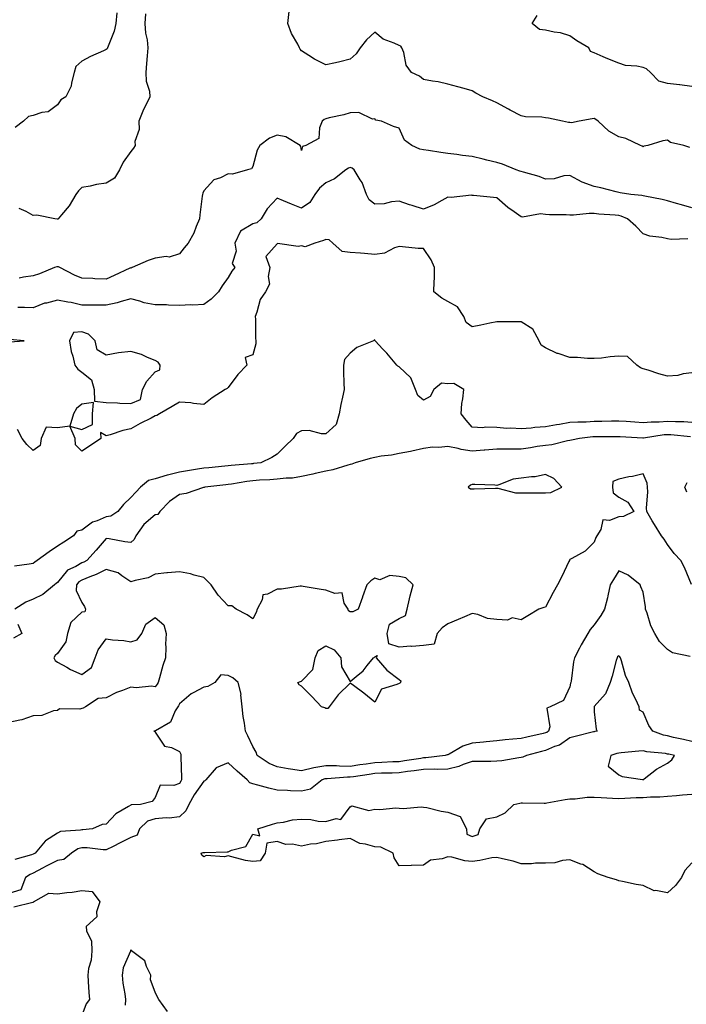
# Model space of a CAD drawing. Units: inches. Extents: x 923603 to 926243, y 7369178 to 7371818.
# Drawn here: x 924933 to 925206, y 7370780 to 7371183 of the extents above; entities that cross this region are included whole.
import ezdxf

# ---------------------------------------------------------------- set-up
doc = ezdxf.new("R2010")
doc.units = ezdxf.units.IN
doc.header["$MEASUREMENT"] = 0
doc.layers.add('Contour_92367369', color=7, linetype='Continuous', true_color=0xf5c400)

msp = doc.modelspace()

# ---------------------------------------------------------------- linework, layer by layer
at = {"layer": 'Contour_92367369'}
for points in [[(924972.42, 7371186.29, 3360), (924971.94, 7371181.92, 3360), (924971.23, 7371178.74, 3360), (924968.74, 7371172.61, 3360), (924968.53, 7371171.92, 3360), (924968.39, 7371171.58, 3360), (924968.05, 7371171.28, 3360), (924966.85, 7371170.72, 3360), (924961.58, 7371168.39, 3360), (924958.05, 7371166.54, 3360), (924955.6, 7371164.37, 3360), (924954.84, 7371161.92, 3360), (924953.71, 7371157.58, 3360), (924953.7, 7371156.27, 3360), (924951.39, 7371151.92, 3360), (924949.38, 7371150.59, 3360), (924948.05, 7371148.61, 3360), (924944.22, 7371145.75, 3360), (924941.56, 7371145.42, 3360), (924938.05, 7371144.18, 3360), (924936.13, 7371143.84, 3360), (924934.06, 7371141.92, 3360), (924930.69, 7371139.28, 3360)], [(924984.09, 7371185.87, 3361), (924983.83, 7371181.92, 3361), (924984.13, 7371178, 3361), (924984.77, 7371175.2, 3361), (924985.12, 7371171.92, 3361), (924984.84, 7371168.71, 3361), (924984.48, 7371165.5, 3361), (924984.19, 7371161.92, 3361), (924984.37, 7371158.24, 3361), (924985.74, 7371154.23, 3361), (924985.94, 7371151.92, 3361), (924983.83, 7371147.7, 3361), (924983.27, 7371146.7, 3361), (924981.37, 7371141.92, 3361), (924981.48, 7371138.49, 3361), (924979.7, 7371133.57, 3361), (924979.83, 7371131.92, 3361), (924979.15, 7371130.82, 3361), (924978.05, 7371129.44, 3361), (924974.92, 7371125.05, 3361), (924973.39, 7371121.92, 3361), (924971.47, 7371118.5, 3361), (924968.05, 7371116.53, 3361), (924963.99, 7371115.98, 3361), (924961.45, 7371115.32, 3361), (924958.05, 7371114.75, 3361), (924956.61, 7371113.36, 3361), (924955.51, 7371111.92, 3361), (924952.77, 7371107.2, 3361), (924949.7, 7371103.56, 3361), (924948.36, 7371101.92, 3361), (924948.18, 7371101.79, 3361), (924948.05, 7371101.7, 3361), (924947.88, 7371101.76, 3361), (924946.95, 7371101.92, 3361), (924939.52, 7371103.4, 3361), (924938.05, 7371103.3, 3361), (924935.13, 7371104.84, 3361), (924932.29, 7371106.16, 3361)], [(925207.27, 7371131.14, 3361), (925204.69, 7371131.92, 3361), (925199.25, 7371133.12, 3361), (925198.05, 7371134.06, 3361), (925196.17, 7371133.8, 3361), (925189.97, 7371131.92, 3361), (925188.35, 7371131.62, 3361), (925188.05, 7371131.45, 3361), (925187.73, 7371131.6, 3361), (925186.96, 7371131.92, 3361), (925180.97, 7371134.84, 3361), (925178.05, 7371135.5, 3361), (925173.99, 7371137.86, 3361), (925169.62, 7371141.92, 3361), (925168.73, 7371142.6, 3361), (925168.05, 7371142.94, 3361), (925167.12, 7371142.85, 3361), (925161.83, 7371141.92, 3361), (925158.69, 7371141.28, 3361), (925158.05, 7371141.33, 3361), (925157.49, 7371141.36, 3361), (925155.02, 7371141.92, 3361), (925149.26, 7371143.13, 3361), (925148.05, 7371143.22, 3361), (925146.49, 7371143.48, 3361), (925139.86, 7371143.73, 3361), (925138.05, 7371144.12, 3361), (925133.51, 7371146.46, 3361), (925132.89, 7371146.77, 3361), (925128.05, 7371149.49, 3361), (925126.4, 7371150.27, 3361), (925122.33, 7371151.92, 3361), (925119.53, 7371153.4, 3361), (925118.05, 7371154.39, 3361), (925114.69, 7371155.28, 3361), (925112.18, 7371156.04, 3361), (925108.05, 7371157.03, 3361), (925104.11, 7371157.98, 3361), (925101.73, 7371158.24, 3361), (925098.05, 7371158.96, 3361), (925096.42, 7371160.29, 3361), (925093.14, 7371161.92, 3361), (925090.99, 7371164.86, 3361), (925089.98, 7371169.99, 3361), (925089.24, 7371171.92, 3361), (925088.72, 7371172.59, 3361), (925088.05, 7371172.93, 3361), (925086.08, 7371173.89, 3361), (925081.58, 7371175.45, 3361), (925078.05, 7371178.45, 3361), (925074.69, 7371175.28, 3361), (925072.04, 7371171.92, 3361), (925070.46, 7371169.51, 3361), (925068.05, 7371167.3, 3361), (925063.78, 7371166.19, 3361), (925062.01, 7371165.88, 3361), (925058.05, 7371164.98, 3361), (925053.44, 7371167.31, 3361), (925051.09, 7371168.88, 3361), (925048.05, 7371170.78, 3361), (925047.54, 7371171.41, 3361), (925047.29, 7371171.92, 3361), (925046.51, 7371173.46, 3361), (925043.95, 7371177.83, 3361), (925042.45, 7371181.92, 3361), (925043.02, 7371186.89, 3361)], [(925208.05, 7371156.18, 3360), (925203.18, 7371156.79, 3360), (925202.97, 7371156.84, 3360), (925198.05, 7371157.32, 3360), (925194.48, 7371158.35, 3360), (925191.12, 7371161.92, 3360), (925189.42, 7371163.29, 3360), (925188.05, 7371163.87, 3360), (925185.51, 7371164.46, 3360), (925180.79, 7371164.66, 3360), (925178.05, 7371165.71, 3360), (925173.56, 7371167.43, 3360), (925171.67, 7371168.3, 3360), (925168.05, 7371169.85, 3360), (925166.56, 7371170.42, 3360), (925165.76, 7371171.92, 3360), (925160.95, 7371174.81, 3360), (925158.05, 7371176.88, 3360), (925154.26, 7371178.13, 3360), (925151.62, 7371178.35, 3360), (925148.05, 7371179.16, 3360), (925145.6, 7371179.47, 3360), (925142.66, 7371181.92, 3360), (925144.71, 7371185.27, 3360)], [(925208.05, 7371106.36, 3362), (925203.81, 7371107.68, 3362), (925201.8, 7371108.17, 3362), (925198.05, 7371109.22, 3362), (925195.88, 7371109.75, 3362), (925188.8, 7371111.17, 3362), (925188.05, 7371111.34, 3362), (925187.6, 7371111.47, 3362), (925182.98, 7371111.92, 3362), (925178.71, 7371112.58, 3362), (925178.05, 7371112.73, 3362), (925176.98, 7371112.99, 3362), (925170.68, 7371114.55, 3362), (925168.05, 7371115.2, 3362), (925163.07, 7371116.9, 3362), (925163.04, 7371116.91, 3362), (925158.05, 7371119.68, 3362), (925155.64, 7371119.51, 3362), (925151.67, 7371118.3, 3362), (925148.05, 7371118.14, 3362), (925145.42, 7371119.29, 3362), (925138.98, 7371120.99, 3362), (925138.05, 7371121.31, 3362), (925137.59, 7371121.46, 3362), (925135.99, 7371121.92, 3362), (925130.4, 7371124.27, 3362), (925128.05, 7371124.95, 3362), (925124.02, 7371125.96, 3362), (925122.47, 7371126.34, 3362), (925118.05, 7371127.44, 3362), (925113.98, 7371127.86, 3362), (925111.72, 7371128.25, 3362), (925108.05, 7371128.69, 3362), (925105.15, 7371129.02, 3362), (925100.07, 7371129.9, 3362), (925098.05, 7371130.16, 3362), (925096.59, 7371130.47, 3362), (925093.32, 7371131.92, 3362), (925090.21, 7371134.08, 3362), (925088.05, 7371139.01, 3362), (925085.79, 7371139.66, 3362), (925080.78, 7371141.92, 3362), (925078.47, 7371142.34, 3362), (925078.05, 7371142.88, 3362), (925077.18, 7371142.79, 3362), (925071.59, 7371145.46, 3362), (925068.05, 7371145.36, 3362), (925065.46, 7371144.51, 3362), (925059.4, 7371143.27, 3362), (925058.05, 7371142.9, 3362), (925057.35, 7371142.62, 3362), (925056.47, 7371141.92, 3362), (925055.36, 7371139.23, 3362), (925055.21, 7371134.75, 3362), (925049.88, 7371131.92, 3362), (925048.44, 7371131.53, 3362), (925048.05, 7371129.85, 3362), (925047.71, 7371131.58, 3362), (925047.5, 7371131.92, 3362), (925041.59, 7371135.46, 3362), (925038.05, 7371136.15, 3362), (925034.99, 7371134.98, 3362), (925030.94, 7371131.92, 3362), (925029.91, 7371130.06, 3362), (925028.05, 7371123.37, 3362), (925027.55, 7371122.42, 3362), (925025.93, 7371121.92, 3362), (925019.76, 7371120.21, 3362), (925018.05, 7371120.33, 3362), (925014.82, 7371118.69, 3362), (925012.14, 7371117.83, 3362), (925008.05, 7371113.31, 3362), (925007.6, 7371112.37, 3362), (925007.42, 7371111.92, 3362), (925007.32, 7371111.19, 3362), (925006.43, 7371103.54, 3362), (925006.19, 7371101.92, 3362), (925004.82, 7371098.69, 3362), (925003.91, 7371096.06, 3362), (925001.62, 7371091.92, 3362), (924999.91, 7371090.06, 3362), (924998.05, 7371087.49, 3362), (924993.76, 7371086.21, 3362), (924992.56, 7371086.43, 3362), (924988.05, 7371085.82, 3362), (924985.17, 7371084.8, 3362), (924978.71, 7371081.92, 3362), (924978.25, 7371081.73, 3362), (924978.05, 7371081.74, 3362), (924977.73, 7371081.6, 3362), (924971.27, 7371078.7, 3362), (924968.05, 7371077.18, 3362), (924963.39, 7371077.26, 3362), (924962.57, 7371077.4, 3362), (924958.05, 7371077.51, 3362), (924954.96, 7371078.83, 3362), (924949.03, 7371081.92, 3362), (924948.39, 7371082.26, 3362), (924948.05, 7371082.27, 3362), (924947.71, 7371082.26, 3362), (924946.82, 7371081.92, 3362), (924940.62, 7371079.35, 3362), (924938.05, 7371078.51, 3362), (924934.13, 7371078, 3362), (924932.36, 7371077.61, 3362)], [(925206.34, 7371093.64, 3363), (925199.56, 7371093.43, 3363), (925198.05, 7371093.74, 3363), (925195.69, 7371094.28, 3363), (925190.86, 7371094.73, 3363), (925188.05, 7371095.67, 3363), (925185.02, 7371098.89, 3363), (925181.7, 7371101.92, 3363), (925179.09, 7371102.97, 3363), (925178.05, 7371103.19, 3363), (925176.63, 7371103.33, 3363), (925169.97, 7371103.84, 3363), (925168.05, 7371104.04, 3363), (925165.94, 7371104.03, 3363), (925159.53, 7371103.4, 3363), (925158.05, 7371103.39, 3363), (925156.49, 7371103.48, 3363), (925149.67, 7371103.54, 3363), (925148.05, 7371103.64, 3363), (925146.03, 7371103.94, 3363), (925138.67, 7371102.55, 3363), (925138.05, 7371102.76, 3363), (925135.26, 7371104.71, 3363), (925132.61, 7371106.48, 3363), (925128.05, 7371110.48, 3363), (925126.77, 7371110.64, 3363), (925118.53, 7371111.44, 3363), (925118.05, 7371111.5, 3363), (925117.69, 7371111.56, 3363), (925109.36, 7371110.61, 3363), (925108.05, 7371110.74, 3363), (925105.57, 7371109.44, 3363), (925102.37, 7371107.6, 3363), (925098.05, 7371105.78, 3363), (925093.41, 7371107.28, 3363), (925092.33, 7371107.64, 3363), (925088.05, 7371109.06, 3363), (925084.95, 7371108.83, 3363), (925081.92, 7371108.05, 3363), (925078.05, 7371107.86, 3363), (925075.74, 7371109.61, 3363), (925074.71, 7371111.92, 3363), (925072.87, 7371116.74, 3363), (925072.06, 7371117.91, 3363), (925069.63, 7371121.92, 3363), (925068.8, 7371122.67, 3363), (925068.05, 7371122.9, 3363), (925067.29, 7371122.68, 3363), (925066.24, 7371121.92, 3363), (925061.64, 7371118.33, 3363), (925058.05, 7371116.57, 3363), (925055.47, 7371114.5, 3363), (925053.45, 7371111.92, 3363), (925051.43, 7371108.54, 3363), (925048.05, 7371106.29, 3363), (925043.98, 7371107.85, 3363), (925040.72, 7371109.25, 3363), (925038.05, 7371110.35, 3363), (925034.03, 7371105.94, 3363), (925031.47, 7371101.92, 3363), (925029.75, 7371100.22, 3363), (925028.05, 7371099.86, 3363), (925023.11, 7371096.86, 3363), (925020.73, 7371091.92, 3363), (925021.26, 7371088.7, 3363), (925019.68, 7371083.55, 3363), (925020.66, 7371081.92, 3363), (925019.51, 7371080.46, 3363), (925018.05, 7371077.8, 3363), (925015.58, 7371074.38, 3363), (925014.07, 7371071.92, 3363), (925010.98, 7371068.98, 3363), (925008.05, 7371066.76, 3363), (925003.46, 7371066.52, 3363), (925002.72, 7371066.59, 3363), (924998.05, 7371066.41, 3363), (924993.53, 7371066.44, 3363), (924992.74, 7371066.61, 3363), (924988.05, 7371066.63, 3363), (924983.61, 7371067.48, 3363), (924981.85, 7371068.12, 3363), (924978.05, 7371069.09, 3363), (924974.18, 7371068.05, 3363), (924972.54, 7371067.44, 3363), (924968.05, 7371066.53, 3363), (924963.47, 7371066.5, 3363), (924962.67, 7371066.54, 3363), (924958.05, 7371066.51, 3363), (924953.66, 7371067.53, 3363), (924952.22, 7371067.75, 3363), (924948.05, 7371068.6, 3363), (924943.51, 7371067.38, 3363), (924942.69, 7371067.28, 3363), (924938.05, 7371065.4, 3363), (924934.5, 7371065.48, 3363), (924931.74, 7371065.61, 3363)], [(925208.05, 7371038.81, 3364), (925204.54, 7371038.41, 3364), (925202.34, 7371037.63, 3364), (925198.05, 7371037.35, 3364), (925194.52, 7371038.39, 3364), (925190.16, 7371039.81, 3364), (925188.05, 7371040.46, 3364), (925186.97, 7371040.84, 3364), (925185.55, 7371041.92, 3364), (925181.63, 7371045.51, 3364), (925178.05, 7371045.55, 3364), (925174.59, 7371045.38, 3364), (925170.96, 7371044.83, 3364), (925168.05, 7371044.66, 3364), (925165.27, 7371044.7, 3364), (925161.17, 7371045.04, 3364), (925158.05, 7371045.08, 3364), (925153.31, 7371046.66, 3364), (925152.88, 7371046.75, 3364), (925148.05, 7371049.03, 3364), (925146.22, 7371050.1, 3364), (925145.4, 7371051.92, 3364), (925142.84, 7371056.72, 3364), (925138.05, 7371059.62, 3364), (925135.85, 7371059.72, 3364), (925130.35, 7371059.61, 3364), (925128.05, 7371059.71, 3364), (925125.23, 7371059.1, 3364), (925121.6, 7371058.37, 3364), (925118.05, 7371057.58, 3364), (925115.56, 7371059.43, 3364), (925114.6, 7371061.92, 3364), (925111.95, 7371065.82, 3364), (925108.05, 7371068.02, 3364), (925105.53, 7371069.4, 3364), (925102.32, 7371071.92, 3364), (925102.39, 7371076.26, 3364), (925102.56, 7371077.41, 3364), (925102.62, 7371081.92, 3364), (925101.17, 7371085.04, 3364), (925098.05, 7371089.66, 3364), (925095.88, 7371089.75, 3364), (925089.5, 7371090.47, 3364), (925088.05, 7371090.54, 3364), (925086.13, 7371090, 3364), (925082.1, 7371087.87, 3364), (925078.05, 7371087.31, 3364), (925073.81, 7371087.68, 3364), (925072.21, 7371087.76, 3364), (925068.05, 7371088.1, 3364), (925064.68, 7371088.55, 3364), (925060.94, 7371091.92, 3364), (925059.36, 7371093.23, 3364), (925058.05, 7371093.37, 3364), (925057.01, 7371092.96, 3364), (925053.5, 7371091.92, 3364), (925049.51, 7371090.46, 3364), (925048.05, 7371090.81, 3364), (925046.63, 7371090.5, 3364), (925038.25, 7371091.72, 3364), (925038.05, 7371091.6, 3364), (925033.49, 7371086.48, 3364), (925035.12, 7371081.92, 3364), (925034.41, 7371078.28, 3364), (925034.89, 7371075.08, 3364), (925033.35, 7371071.92, 3364), (925031.17, 7371068.8, 3364), (925029.72, 7371063.6, 3364), (925029.02, 7371061.92, 3364), (925029.16, 7371060.81, 3364), (925029.16, 7371053.03, 3364), (925029.35, 7371051.92, 3364), (925029.34, 7371050.63, 3364), (925028.05, 7371046.17, 3364), (925024.9, 7371045.07, 3364), (925025.65, 7371041.92, 3364), (925021.91, 7371038.06, 3364), (925018.05, 7371032.82, 3364), (925017.57, 7371032.4, 3364), (925016.71, 7371031.92, 3364), (925011.49, 7371028.48, 3364), (925008.05, 7371025.83, 3364), (925003.74, 7371026.23, 3364), (925002.64, 7371026.51, 3364), (924998.05, 7371026.8, 3364), (924994.97, 7371025, 3364), (924989.91, 7371021.92, 3364), (924988.71, 7371021.26, 3364), (924988.05, 7371021.11, 3364), (924986.38, 7371020.25, 3364), (924981.9, 7371018.07, 3364), (924978.05, 7371015.88, 3364), (924974.83, 7371015.14, 3364), (924969.56, 7371013.43, 3364), (924968.05, 7371013.02, 3364), (924965.65, 7371014.32, 3364), (924965.85, 7371011.92, 3364), (924961.21, 7371008.76, 3364), (924958.05, 7371006.61, 3364), (924955.41, 7371009.28, 3364), (924955.26, 7371011.92, 3364), (924953.05, 7371016.92, 3364), (924958.05, 7371015.5, 3364), (924962.32, 7371017.65, 3364), (924962.45, 7371021.92, 3364), (924962.73, 7371026.6, 3364), (924958.05, 7371025.99, 3364), (924955.76, 7371024.21, 3364), (924954.58, 7371021.92, 3364), (924953.05, 7371016.92, 3364), (924948.05, 7371016.26, 3364), (924943.43, 7371016.54, 3364), (924941.41, 7371011.92, 3364), (924940.96, 7371009.01, 3364), (924938.05, 7371007, 3364), (924935.49, 7371009.36, 3364), (924933.58, 7371011.92, 3364), (924931.69, 7371015.56, 3364)], [(924928.48, 7371051.49, 3364), (924934.34, 7371051.92, 3364), (924928.52, 7371052.39, 3364)], [(925208.05, 7371018.45, 3365), (925204.76, 7371018.63, 3365), (925201.34, 7371018.63, 3365), (925198.05, 7371018.8, 3365), (925194.69, 7371018.56, 3365), (925191.42, 7371018.55, 3365), (925188.05, 7371018.28, 3365), (925184.64, 7371018.51, 3365), (925181.16, 7371018.81, 3365), (925178.05, 7371019.03, 3365), (925175.12, 7371018.99, 3365), (925171.12, 7371018.85, 3365), (925168.05, 7371018.81, 3365), (925164.75, 7371018.62, 3365), (925161.36, 7371018.61, 3365), (925158.05, 7371018.39, 3365), (925153.76, 7371017.63, 3365), (925152.55, 7371017.42, 3365), (925148.05, 7371016.61, 3365), (925143.62, 7371016.35, 3365), (925142.24, 7371016.11, 3365), (925138.05, 7371015.82, 3365), (925133.89, 7371016.08, 3365), (925132.15, 7371016.02, 3365), (925128.05, 7371016.34, 3365), (925123.44, 7371016.53, 3365), (925122.32, 7371016.19, 3365), (925118.05, 7371016.57, 3365), (925115.53, 7371019.4, 3365), (925113.47, 7371021.92, 3365), (925113.77, 7371026.2, 3365), (925114.23, 7371028.1, 3365), (925114.59, 7371031.92, 3365), (925110.49, 7371034.36, 3365), (925108.05, 7371034.32, 3365), (925105.48, 7371034.49, 3365), (925102.33, 7371031.92, 3365), (925100.84, 7371029.13, 3365), (925098.05, 7371027.55, 3365), (925095.67, 7371029.53, 3365), (925094.73, 7371031.92, 3365), (925092.88, 7371036.75, 3365), (925088.05, 7371041.3, 3365), (925087.58, 7371041.45, 3365), (925087.19, 7371041.92, 3365), (925083.01, 7371046.88, 3365), (925081.45, 7371048.52, 3365), (925078.22, 7371051.92, 3365), (925078.16, 7371052.03, 3365), (925078.05, 7371052.3, 3365), (925077.82, 7371052.16, 3365), (925077.52, 7371051.92, 3365), (925070.76, 7371049.21, 3365), (925068.05, 7371046.88, 3365), (925065.7, 7371044.27, 3365), (925065.28, 7371041.92, 3365), (925065.31, 7371039.18, 3365), (925065.44, 7371034.53, 3365), (925065.48, 7371031.92, 3365), (925064.88, 7371028.75, 3365), (925064.17, 7371025.8, 3365), (925063.52, 7371021.92, 3365), (925062.32, 7371017.65, 3365), (925058.05, 7371013.84, 3365), (925056.18, 7371013.79, 3365), (925051.24, 7371015.11, 3365), (925048.05, 7371015.06, 3365), (925046.02, 7371013.95, 3365), (925044.6, 7371011.92, 3365), (925041.3, 7371008.67, 3365), (925038.05, 7371005.44, 3365), (925035.88, 7371004.09, 3365), (925031.35, 7371001.92, 3365), (925028.42, 7371001.55, 3365), (925028.05, 7371001.52, 3365), (925027.6, 7371001.47, 3365), (925019.16, 7371000.81, 3365), (925018.05, 7371000.67, 3365), (925016.65, 7371000.52, 3365), (925010.09, 7370999.89, 3365), (925008.05, 7370999.66, 3365), (925005.36, 7370999.24, 3365), (925001.31, 7370998.66, 3365), (924998.05, 7370998.12, 3365), (924993.07, 7370996.9, 3365), (924993.01, 7370996.88, 3365), (924988.05, 7370995.35, 3365), (924985.31, 7370994.67, 3365), (924982.01, 7370991.92, 3365), (924980.08, 7370989.89, 3365), (924978.05, 7370987.66, 3365), (924975.15, 7370984.82, 3365), (924972.72, 7370981.92, 3365), (924969.9, 7370980.07, 3365), (924968.05, 7370979.74, 3365), (924964.26, 7370978.13, 3365), (924962.33, 7370977.64, 3365), (924958.05, 7370974.29, 3365), (924956.02, 7370973.95, 3365), (924954.54, 7370971.92, 3365), (924950.57, 7370969.39, 3365), (924948.05, 7370967.68, 3365), (924944.56, 7370965.41, 3365), (924939.69, 7370961.92, 3365), (924938.73, 7370961.24, 3365), (924938.05, 7370960.69, 3365), (924936.45, 7370960.32, 3365), (924930.36, 7370959.6, 3365)], [(925207.46, 7371012.51, 3366), (925199.47, 7371013.33, 3366), (925198.05, 7371013.4, 3366), (925196.66, 7371013.31, 3366), (925188.19, 7371012.06, 3366), (925188.05, 7371012.05, 3366), (925187.91, 7371012.06, 3366), (925178.64, 7371012.51, 3366), (925178.05, 7371012.55, 3366), (925177.43, 7371012.54, 3366), (925168.74, 7371012.61, 3366), (925168.05, 7371012.6, 3366), (925167.41, 7371012.56, 3366), (925162.05, 7371011.92, 3366), (925158.76, 7371011.21, 3366), (925158.05, 7371011.06, 3366), (925157.07, 7371010.94, 3366), (925150.72, 7371009.26, 3366), (925148.05, 7371009.03, 3366), (925144.65, 7371008.52, 3366), (925141.94, 7371008.03, 3366), (925138.05, 7371007.48, 3366), (925133.61, 7371007.48, 3366), (925132.52, 7371007.45, 3366), (925128.05, 7371007.45, 3366), (925123.21, 7371007.08, 3366), (925122.93, 7371007.04, 3366), (925118.05, 7371006.72, 3366), (925113.43, 7371007.3, 3366), (925112.23, 7371007.74, 3366), (925108.05, 7371008.54, 3366), (925104.3, 7371008.17, 3366), (925101.72, 7371008.25, 3366), (925098.05, 7371007.76, 3366), (925093.28, 7371006.69, 3366), (925092.73, 7371006.6, 3366), (925088.05, 7371005.65, 3366), (925084.92, 7371005.05, 3366), (925080.72, 7371004.59, 3366), (925078.05, 7371004.14, 3366), (925076.23, 7371003.73, 3366), (925070.07, 7371001.92, 3366), (925068.68, 7371001.29, 3366), (925068.05, 7371001.18, 3366), (925067.09, 7371000.96, 3366), (925060.89, 7370999.08, 3366), (925058.05, 7370998.54, 3366), (925053.62, 7370997.49, 3366), (925052.73, 7370997.24, 3366), (925048.05, 7370996.25, 3366), (925044.33, 7370995.64, 3366), (925041.78, 7370995.65, 3366), (925038.05, 7370995.18, 3366), (925035.04, 7370994.93, 3366), (925030.9, 7370994.77, 3366), (925028.05, 7370994.54, 3366), (925025.7, 7370994.27, 3366), (925019.34, 7370993.21, 3366), (925018.05, 7370993.05, 3366), (925017.03, 7370992.94, 3366), (925008.49, 7370991.92, 3366), (925008.15, 7370991.82, 3366), (925008.05, 7370991.8, 3366), (925007.89, 7370991.76, 3366), (925000.71, 7370989.26, 3366), (924998.05, 7370988.85, 3366), (924993.98, 7370985.99, 3366), (924989.95, 7370981.92, 3366), (924989.22, 7370980.75, 3366), (924988.05, 7370980.54, 3366), (924983.41, 7370976.56, 3366), (924980.09, 7370971.92, 3366), (924979.51, 7370970.46, 3366), (924978.05, 7370969.28, 3366), (924975.66, 7370969.53, 3366), (924969.2, 7370970.77, 3366), (924968.05, 7370970.91, 3366), (924963.88, 7370966.09, 3366), (924960.02, 7370961.92, 3366), (924958.77, 7370961.2, 3366), (924958.05, 7370960.91, 3366), (924955.57, 7370959.44, 3366), (924952.09, 7370957.88, 3366), (924948.05, 7370952.91, 3366), (924947.48, 7370952.49, 3366), (924946.78, 7370951.92, 3366), (924942.01, 7370947.97, 3366), (924938.05, 7370946.07, 3366), (924935.12, 7370944.85, 3366), (924930.49, 7370941.92, 3366)], [(925207.96, 7370952.01, 3367), (925205.06, 7370958.93, 3367), (925203.48, 7370961.92, 3367), (925200.85, 7370964.72, 3367), (925198.05, 7370968.41, 3367), (925196.67, 7370970.54, 3367), (925195.67, 7370971.92, 3367), (925192.71, 7370976.58, 3367), (925191.84, 7370978.13, 3367), (925189.64, 7370981.92, 3367), (925189.5, 7370983.37, 3367), (925190, 7370989.97, 3367), (925189.86, 7370991.92, 3367), (925189.75, 7370993.62, 3367), (925188.05, 7370997.38, 3367), (925183.68, 7370996.29, 3367), (925182.21, 7370996.09, 3367), (925178.05, 7370995.22, 3367), (925175.69, 7370994.28, 3367), (925175.57, 7370991.92, 3367), (925175.73, 7370989.6, 3367), (925178.05, 7370987.83, 3367), (925181.86, 7370985.73, 3367), (925184.27, 7370981.92, 3367), (925180.08, 7370979.89, 3367), (925178.05, 7370979.75, 3367), (925174.35, 7370978.22, 3367), (925171.5, 7370978.47, 3367), (925170.71, 7370974.58, 3367), (925169.05, 7370971.92, 3367), (925168.71, 7370971.26, 3367), (925168.05, 7370969.44, 3367), (925164.25, 7370965.72, 3367), (925158.88, 7370962.75, 3367), (925158.05, 7370962.22, 3367), (925157.91, 7370962.06, 3367), (925157.84, 7370961.92, 3367), (925157.64, 7370961.51, 3367), (925154.7, 7370955.27, 3367), (925152.95, 7370951.92, 3367), (925151.21, 7370948.76, 3367), (925148.05, 7370942.76, 3367), (925147.31, 7370942.66, 3367), (925145.32, 7370941.92, 3367), (925140.76, 7370939.22, 3367), (925138.05, 7370937.5, 3367), (925134.44, 7370938.31, 3367), (925132.54, 7370937.43, 3367), (925128.05, 7370937.72, 3367), (925124.23, 7370938.1, 3367), (925120.27, 7370939.7, 3367), (925118.05, 7370940.1, 3367), (925114.92, 7370938.79, 3367), (925112.26, 7370937.71, 3367), (925108.05, 7370935.88, 3367), (925105.64, 7370934.33, 3367), (925103.61, 7370931.92, 3367), (925102.39, 7370927.58, 3367), (925098.05, 7370927.04, 3367), (925093.33, 7370926.64, 3367), (925092.82, 7370926.69, 3367), (925088.05, 7370926.4, 3367), (925083.88, 7370927.74, 3367), (925083.13, 7370931.92, 3367), (925084.13, 7370935.84, 3367), (925088.05, 7370938.09, 3367), (925090.63, 7370939.33, 3367), (925091.29, 7370941.92, 3367), (925092.35, 7370946.22, 3367), (925092.56, 7370947.41, 3367), (925093.88, 7370951.92, 3367), (925090.87, 7370954.74, 3367), (925088.05, 7370955.36, 3367), (925084.26, 7370955.71, 3367), (925080.11, 7370953.98, 3367), (925078.05, 7370954.64, 3367), (925076.43, 7370953.54, 3367), (925074.78, 7370951.92, 3367), (925073.02, 7370946.95, 3367), (925072.99, 7370946.86, 3367), (925071.28, 7370941.92, 3367), (925069.15, 7370940.82, 3367), (925068.05, 7370940.84, 3367), (925067.33, 7370941.19, 3367), (925067.12, 7370941.92, 3367), (925065.57, 7370944.4, 3367), (925064.71, 7370948.58, 3367), (925061.68, 7370948.29, 3367), (925058.05, 7370949.77, 3367), (925056.08, 7370949.95, 3367), (925048.75, 7370951.22, 3367), (925048.05, 7370951.3, 3367), (925047.44, 7370951.31, 3367), (925039.91, 7370950.06, 3367), (925038.05, 7370950.08, 3367), (925034.13, 7370948, 3367), (925032.2, 7370947.77, 3367), (925031.94, 7370945.81, 3367), (925029.85, 7370941.92, 3367), (925029.42, 7370940.56, 3367), (925028.05, 7370937.97, 3367), (925025.76, 7370939.62, 3367), (925021.25, 7370941.92, 3367), (925019.46, 7370943.33, 3367), (925018.05, 7370943.33, 3367), (925013.86, 7370947.72, 3367), (925010.96, 7370951.92, 3367), (925009.46, 7370953.33, 3367), (925008.05, 7370954.96, 3367), (925004.09, 7370955.88, 3367), (925002.52, 7370956.39, 3367), (924998.05, 7370957.2, 3367), (924993.13, 7370956.84, 3367), (924992.89, 7370956.76, 3367), (924988.05, 7370956.2, 3367), (924985.15, 7370954.82, 3367), (924979.82, 7370953.69, 3367), (924978.05, 7370953.1, 3367), (924974.42, 7370955.55, 3367), (924972.9, 7370956.77, 3367), (924968.05, 7370958.22, 3367), (924963.9, 7370956.07, 3367), (924961.33, 7370955.2, 3367), (924958.05, 7370953.86, 3367), (924956.83, 7370953.14, 3367), (924955.77, 7370951.92, 3367), (924955.67, 7370949.54, 3367), (924958.05, 7370944.66, 3367), (924959.13, 7370943.01, 3367), (924959.49, 7370941.92, 3367), (924959.19, 7370940.78, 3367), (924958.05, 7370940.71, 3367), (924953.52, 7370936.45, 3367), (924952.13, 7370931.92, 3367), (924951.5, 7370928.47, 3367), (924948.05, 7370923.76, 3367), (924947.07, 7370922.9, 3367), (924946.53, 7370921.92, 3367), (924947.05, 7370920.92, 3367), (924948.05, 7370920.22, 3367), (924951.88, 7370918.09, 3367), (924953.34, 7370917.21, 3367), (924958.05, 7370915.11, 3367), (924961.93, 7370918.04, 3367), (924963.41, 7370921.92, 3367), (924964.68, 7370925.3, 3367), (924968.05, 7370929.78, 3367), (924970.55, 7370929.42, 3367), (924975.21, 7370929.08, 3367), (924978.05, 7370928.59, 3367), (924980.63, 7370929.34, 3367), (924982.59, 7370931.92, 3367), (924984.26, 7370935.71, 3367), (924988.05, 7370938.44, 3367), (924991.69, 7370935.56, 3367), (924992.56, 7370931.92, 3367), (924992.35, 7370927.62, 3367), (924992.49, 7370926.36, 3367), (924992.34, 7370921.92, 3367), (924991.18, 7370918.79, 3367), (924989.89, 7370913.76, 3367), (924989.31, 7370911.92, 3367), (924988.86, 7370911.12, 3367), (924988.05, 7370910.03, 3367), (924986.52, 7370910.39, 3367), (924980.34, 7370909.64, 3367), (924978.05, 7370909.93, 3367), (924974.69, 7370908.56, 3367), (924972.25, 7370907.72, 3367), (924968.05, 7370905.57, 3367), (924964.67, 7370905.3, 3367), (924959.5, 7370901.92, 3367), (924958.6, 7370901.37, 3367), (924958.05, 7370901.28, 3367), (924957.13, 7370901, 3367), (924948.84, 7370901.13, 3367), (924948.05, 7370900.45, 3367), (924946.43, 7370900.3, 3367), (924941.64, 7370898.33, 3367), (924938.05, 7370898.17, 3367), (924933.44, 7370896.53, 3367), (924932.62, 7370896.49, 3367), (924928.05, 7370895.45, 3367)], [(925205.95, 7370989.82, 3366), (925205.16, 7370991.92, 3366), (925206.08, 7370993.89, 3366)], [(925207.4, 7370922.57, 3368), (925200.13, 7370924, 3368), (925198.05, 7370925.46, 3368), (925194.81, 7370928.68, 3368), (925192.91, 7370931.92, 3368), (925191.25, 7370935.13, 3368), (925189.7, 7370940.27, 3368), (925189.06, 7370941.92, 3368), (925189.04, 7370942.91, 3368), (925188.05, 7370948.87, 3368), (925187.16, 7370951.03, 3368), (925186.85, 7370951.92, 3368), (925181.98, 7370955.85, 3368), (925178.05, 7370957.61, 3368), (925175.89, 7370954.08, 3368), (925174.54, 7370951.92, 3368), (925173.58, 7370947.45, 3368), (925173.46, 7370946.51, 3368), (925172.25, 7370941.92, 3368), (925170.69, 7370939.28, 3368), (925168.05, 7370935.51, 3368), (925166.32, 7370933.65, 3368), (925165.41, 7370931.92, 3368), (925162.7, 7370927.27, 3368), (925162.04, 7370925.92, 3368), (925159.99, 7370921.92, 3368), (925159.57, 7370920.4, 3368), (925158.53, 7370912.41, 3368), (925158.43, 7370911.92, 3368), (925158.33, 7370911.64, 3368), (925158.05, 7370910.07, 3368), (925155.43, 7370904.54, 3368), (925149.96, 7370901.92, 3368), (925148.67, 7370901.3, 3368), (925149.82, 7370893.69, 3368), (925149.23, 7370891.92, 3368), (925148.56, 7370891.41, 3368), (925148.05, 7370891.18, 3368), (925147.08, 7370890.95, 3368), (925140.45, 7370889.52, 3368), (925138.05, 7370888.9, 3368), (925134.71, 7370888.58, 3368), (925131.56, 7370888.41, 3368), (925128.05, 7370888.03, 3368), (925123.71, 7370887.58, 3368), (925122.58, 7370887.39, 3368), (925118.05, 7370886.99, 3368), (925114.13, 7370885.84, 3368), (925108.63, 7370882.49, 3368), (925108.05, 7370882.22, 3368), (925107.8, 7370882.18, 3368), (925106.97, 7370881.92, 3368), (925099.01, 7370880.97, 3368), (925098.05, 7370880.94, 3368), (925096.91, 7370880.78, 3368), (925090.24, 7370879.73, 3368), (925088.05, 7370879.42, 3368), (925085.45, 7370879.32, 3368), (925080.91, 7370879.07, 3368), (925078.05, 7370878.96, 3368), (925074.58, 7370878.45, 3368), (925071.89, 7370878.08, 3368), (925068.05, 7370877.51, 3368), (925063.66, 7370877.53, 3368), (925062.33, 7370877.65, 3368), (925058.05, 7370877.67, 3368), (925053.05, 7370876.92, 3368), (925048.05, 7370875.64, 3368), (925043.6, 7370876.37, 3368), (925042.65, 7370876.52, 3368), (925038.05, 7370877.29, 3368), (925034.75, 7370878.62, 3368), (925029.83, 7370881.92, 3368), (925029.47, 7370883.34, 3368), (925028.05, 7370885.67, 3368), (925026.1, 7370889.97, 3368), (925025.07, 7370891.92, 3368), (925024.71, 7370895.27, 3368), (925024.08, 7370897.94, 3368), (925023.74, 7370901.92, 3368), (925023.19, 7370906.78, 3368), (925023.26, 7370907.13, 3368), (925022.05, 7370911.92, 3368), (925019.93, 7370913.8, 3368), (925018.05, 7370914.74, 3368), (925015.02, 7370914.95, 3368), (925012.49, 7370911.92, 3368), (925009.7, 7370910.27, 3368), (925008.05, 7370909.91, 3368), (925003.71, 7370907.58, 3368), (925002.79, 7370907.18, 3368), (924998.05, 7370903.07, 3368), (924997.65, 7370902.32, 3368), (924997.38, 7370901.92, 3368), (924996.33, 7370900.2, 3368), (924994.4, 7370895.57, 3368), (924988.23, 7370892.1, 3368), (924988.05, 7370891.97, 3368), (924987.99, 7370891.99, 3368), (924987.59, 7370891.92, 3368), (924987.93, 7370891.8, 3368), (924988.05, 7370891.57, 3368), (924991.91, 7370885.78, 3368), (924994.8, 7370885.17, 3368), (924998.05, 7370883.62, 3368), (924998.65, 7370882.52, 3368), (924998.6, 7370881.92, 3368), (924998.55, 7370881.42, 3368), (924998.93, 7370872.8, 3368), (924998.87, 7370871.92, 3368), (924998.54, 7370871.43, 3368), (924998.05, 7370870.51, 3368), (924995.73, 7370869.6, 3368), (924990.14, 7370869.83, 3368), (924988.05, 7370864.73, 3368), (924986.86, 7370863.1, 3368), (924982.07, 7370861.92, 3368), (924978.21, 7370861.76, 3368), (924978.05, 7370861.63, 3368), (924977.19, 7370861.06, 3368), (924971.96, 7370858.02, 3368), (924968.05, 7370853.84, 3368), (924966.36, 7370853.62, 3368), (924962.41, 7370851.92, 3368), (924958.48, 7370851.49, 3368), (924958.05, 7370851.49, 3368), (924957.45, 7370851.32, 3368), (924949.21, 7370850.76, 3368), (924948.05, 7370850.15, 3368), (924943.08, 7370846.95, 3368), (924943.04, 7370846.93, 3368), (924942.98, 7370846.85, 3368), (924938.86, 7370841.92, 3368), (924938.32, 7370841.65, 3368), (924938.05, 7370841.51, 3368), (924937.36, 7370841.23, 3368), (924930.61, 7370839.36, 3368)], [(924931.84, 7370935.71, 3366), (924933.46, 7370931.92, 3366), (924930, 7370929.97, 3366)], [(925208.05, 7370887.67, 3369), (925204.58, 7370888.45, 3369), (925200.58, 7370889.38, 3369), (925198.05, 7370889.96, 3369), (925196.42, 7370890.29, 3369), (925192.04, 7370891.92, 3369), (925190.38, 7370894.25, 3369), (925188.05, 7370899.66, 3369), (925186.65, 7370900.52, 3369), (925186.42, 7370901.92, 3369), (925185.1, 7370904.87, 3369), (925183.66, 7370907.53, 3369), (925182.27, 7370911.92, 3369), (925180.9, 7370914.77, 3369), (925179.18, 7370920.79, 3369), (925178.76, 7370921.92, 3369), (925178.51, 7370922.38, 3369), (925178.05, 7370922.85, 3369), (925177.63, 7370922.34, 3369), (925177.37, 7370921.92, 3369), (925177.08, 7370920.95, 3369), (925175.44, 7370914.53, 3369), (925174.55, 7370911.92, 3369), (925172.69, 7370907.28, 3369), (925168.05, 7370902.05, 3369), (925168.01, 7370901.96, 3369), (925168, 7370901.92, 3369), (925167.97, 7370901.84, 3369), (925168.05, 7370899.85, 3369), (925168.82, 7370892.69, 3369), (925169.17, 7370891.92, 3369), (925168.22, 7370891.75, 3369), (925168.05, 7370891.7, 3369), (925167.77, 7370891.64, 3369), (925160.24, 7370889.73, 3369), (925158.05, 7370889.25, 3369), (925153.74, 7370886.23, 3369), (925151.76, 7370885.63, 3369), (925148.05, 7370884.02, 3369), (925146.36, 7370883.61, 3369), (925140.28, 7370881.92, 3369), (925138.75, 7370881.22, 3369), (925138.05, 7370881.07, 3369), (925137.1, 7370880.97, 3369), (925130.21, 7370879.75, 3369), (925128.05, 7370879.57, 3369), (925125.69, 7370879.56, 3369), (925120.52, 7370879.45, 3369), (925118.05, 7370879.44, 3369), (925114.35, 7370878.22, 3369), (925112.56, 7370877.41, 3369), (925108.05, 7370876.38, 3369), (925103.72, 7370876.25, 3369), (925102.47, 7370876.34, 3369), (925098.05, 7370876.23, 3369), (925094.28, 7370875.69, 3369), (925091.47, 7370875.34, 3369), (925088.05, 7370874.87, 3369), (925085.21, 7370874.76, 3369), (925080.8, 7370874.67, 3369), (925078.05, 7370874.57, 3369), (925075.74, 7370874.23, 3369), (925069.37, 7370873.24, 3369), (925068.05, 7370873.05, 3369), (925066.92, 7370873.05, 3369), (925058.57, 7370872.44, 3369), (925058.05, 7370872.45, 3369), (925057.59, 7370872.38, 3369), (925056.57, 7370871.92, 3369), (925051.8, 7370868.18, 3369), (925048.05, 7370867.38, 3369), (925043.6, 7370867.47, 3369), (925042.3, 7370867.67, 3369), (925038.05, 7370867.78, 3369), (925034.64, 7370868.51, 3369), (925030.15, 7370869.81, 3369), (925028.05, 7370870.32, 3369), (925026.88, 7370870.75, 3369), (925025.81, 7370871.92, 3369), (925021.64, 7370875.51, 3369), (925018.05, 7370878.94, 3369), (925013.05, 7370876.92, 3369), (925013.02, 7370876.89, 3369), (925008.8, 7370871.92, 3369), (925008.42, 7370871.55, 3369), (925008.05, 7370871.44, 3369), (925004.11, 7370865.86, 3369), (925001.87, 7370861.92, 3369), (925000.68, 7370859.29, 3369), (924998.05, 7370856.84, 3369), (924993.76, 7370856.21, 3369), (924992.54, 7370856.41, 3369), (924988.05, 7370856.04, 3369), (924984.97, 7370855, 3369), (924981.66, 7370851.92, 3369), (924980.67, 7370849.3, 3369), (924978.05, 7370848.39, 3369), (924973.75, 7370846.22, 3369), (924970.81, 7370844.68, 3369), (924968.05, 7370843.25, 3369), (924966.71, 7370843.27, 3369), (924960.25, 7370844.12, 3369), (924958.05, 7370844.14, 3369), (924956.32, 7370843.65, 3369), (924953.73, 7370841.92, 3369), (924950.66, 7370839.31, 3369), (924948.05, 7370838.94, 3369), (924943.4, 7370836.57, 3369), (924941.86, 7370835.73, 3369), (924938.05, 7370833.7, 3369), (924936.78, 7370833.19, 3369), (924934.94, 7370831.92, 3369), (924933.05, 7370826.93, 3369), (924928.05, 7370825.4, 3369)], [(925208.05, 7370837.91, 3369), (925205.14, 7370834.83, 3369), (925203.83, 7370831.92, 3369), (925201.3, 7370828.67, 3369), (925198.05, 7370825.71, 3369), (925193.34, 7370826.63, 3369), (925192.66, 7370826.53, 3369), (925188.05, 7370828.71, 3369), (925185.23, 7370829.1, 3369), (925179.64, 7370830.33, 3369), (925178.05, 7370830.58, 3369), (925177.11, 7370830.98, 3369), (925173.69, 7370831.92, 3369), (925169.54, 7370833.42, 3369), (925168.05, 7370834.28, 3369), (925163.38, 7370837.25, 3369), (925162.53, 7370837.44, 3369), (925158.05, 7370839.15, 3369), (925155.06, 7370838.93, 3369), (925151.95, 7370838.02, 3369), (925148.05, 7370837.85, 3369), (925143.98, 7370837.85, 3369), (925142.38, 7370837.59, 3369), (925138.05, 7370837.59, 3369), (925134.75, 7370838.62, 3369), (925130.43, 7370839.54, 3369), (925128.05, 7370840.18, 3369), (925126.08, 7370839.95, 3369), (925121.11, 7370838.86, 3369), (925118.05, 7370838.57, 3369), (925114.94, 7370838.81, 3369), (925109.72, 7370840.25, 3369), (925108.05, 7370840.44, 3369), (925105.77, 7370839.64, 3369), (925100.88, 7370839.09, 3369), (925098.05, 7370836.95, 3369), (925093.09, 7370836.88, 3369), (925093.01, 7370836.88, 3369), (925088.05, 7370836.8, 3369), (925086.09, 7370839.95, 3369), (925085.57, 7370841.92, 3369), (925080.56, 7370844.43, 3369), (925078.05, 7370844.57, 3369), (925074.31, 7370845.66, 3369), (925072.02, 7370845.9, 3369), (925068.05, 7370847.91, 3369), (925063.5, 7370847.37, 3369), (925062.75, 7370847.23, 3369), (925058.05, 7370846.77, 3369), (925054.24, 7370845.73, 3369), (925051.68, 7370845.55, 3369), (925048.05, 7370844.84, 3369), (925044.41, 7370845.56, 3369), (925041.6, 7370845.47, 3369), (925038.05, 7370846.74, 3369), (925033.9, 7370846.06, 3369), (925033.14, 7370841.92, 3369), (925031.14, 7370838.83, 3369), (925028.05, 7370838.49, 3369), (925025.1, 7370838.97, 3369), (925019.48, 7370840.49, 3369), (925018.05, 7370840.77, 3369), (925016.53, 7370840.4, 3369), (925009.03, 7370840.94, 3369), (925008.05, 7370840.36, 3369), (925007.2, 7370841.06, 3369), (925006.96, 7370841.92, 3369), (925007.73, 7370842.23, 3369), (925008.05, 7370842.2, 3369), (925008.36, 7370842.23, 3369), (925017.52, 7370842.45, 3369), (925018.05, 7370842.53, 3369), (925019.32, 7370843.19, 3369), (925025.29, 7370844.68, 3369), (925028.05, 7370849.74, 3369), (925030.96, 7370849.01, 3369), (925030.17, 7370851.92, 3369), (925036.13, 7370853.84, 3369), (925038.05, 7370854.32, 3369), (925040.71, 7370854.58, 3369), (925044.37, 7370855.6, 3369), (925048.05, 7370855.84, 3369), (925051.85, 7370855.72, 3369), (925054.93, 7370855.04, 3369), (925058.05, 7370854.9, 3369), (925062.23, 7370856.1, 3369), (925064.22, 7370855.76, 3369), (925068.05, 7370860.91, 3369), (925068.66, 7370861.31, 3369), (925075.61, 7370859.48, 3369), (925078.05, 7370859.94, 3369), (925080.21, 7370859.76, 3369), (925086.66, 7370860.53, 3369), (925088.05, 7370860.34, 3369), (925089.78, 7370860.19, 3369), (925097.09, 7370860.96, 3369), (925098.05, 7370860.83, 3369), (925099.38, 7370860.59, 3369), (925105.33, 7370859.2, 3369), (925108.05, 7370858.76, 3369), (925113.05, 7370856.92, 3369), (925115.71, 7370851.92, 3369), (925115.86, 7370849.73, 3369), (925118.05, 7370848.79, 3369), (925120.46, 7370849.51, 3369), (925121.19, 7370851.92, 3369), (925123.93, 7370856.04, 3369), (925128.05, 7370856.79, 3369), (925131.52, 7370858.45, 3369), (925135.13, 7370861.92, 3369), (925137.5, 7370862.46, 3369), (925138.05, 7370862.52, 3369), (925138.63, 7370862.5, 3369), (925147.51, 7370862.45, 3369), (925148.05, 7370862.44, 3369), (925148.65, 7370862.52, 3369), (925156.06, 7370863.91, 3369), (925158.05, 7370864.13, 3369), (925160.28, 7370864.14, 3369), (925165.15, 7370864.81, 3369), (925168.05, 7370864.83, 3369), (925170.93, 7370864.8, 3369), (925175.57, 7370864.4, 3369), (925178.05, 7370864.37, 3369), (925180.55, 7370864.42, 3369), (925185.26, 7370864.71, 3369), (925188.05, 7370864.76, 3369), (925191.12, 7370864.98, 3369), (925194.94, 7370865.03, 3369), (925198.05, 7370865.28, 3369), (925201.74, 7370865.61, 3369), (925204.18, 7370865.79, 3369), (925208.05, 7370866.14, 3369)], [(924930.08, 7370819.9, 3369), (924937.92, 7370821.79, 3369), (924938.05, 7370821.81, 3369), (924938.15, 7370821.82, 3369), (924938.27, 7370821.92, 3369), (924944.44, 7370825.53, 3369), (924948.05, 7370825.23, 3369), (924951.91, 7370825.78, 3369), (924954.07, 7370825.9, 3369), (924958.05, 7370826.59, 3369), (924962.3, 7370826.17, 3369), (924965.34, 7370821.92, 3369), (924964.07, 7370817.94, 3369), (924964.2, 7370815.77, 3369), (924959.75, 7370811.92, 3369), (924959.92, 7370810.05, 3369), (924961.95, 7370805.82, 3369), (924962.08, 7370801.92, 3369), (924961.86, 7370798.11, 3369), (924960.77, 7370794.64, 3369), (924960.52, 7370791.92, 3369), (924960.66, 7370789.31, 3369), (924960.95, 7370784.82, 3369), (924961.1, 7370781.92, 3369), (924959.73, 7370780.24, 3369), (924958.05, 7370775.35, 3369)], [(924993.11, 7370776.98, 3370), (924989.64, 7370781.92, 3370), (924989, 7370782.87, 3370), (924988.05, 7370785.01, 3370), (924986.17, 7370790.04, 3370), (924986.32, 7370791.92, 3370), (924984.53, 7370795.44, 3370), (924983.87, 7370797.74, 3370), (924978.41, 7370801.92, 3370), (924978.28, 7370802.15, 3370), (924978.05, 7370802.14, 3370), (924977.97, 7370802, 3370), (924977.95, 7370801.92, 3370), (924977.92, 7370801.79, 3370), (924974.98, 7370794.99, 3370), (924974.54, 7370791.92, 3370), (924974.84, 7370788.71, 3370), (924975.69, 7370784.28, 3370), (924975.95, 7370781.92, 3370), (924975.78, 7370779.65, 3370)]]:
    msp.add_polyline3d(points, dxfattribs=at)
for points in [[(924978.05, 7371026.16, 3364), (924982.12, 7371027.85, 3364), (924982.87, 7371031.92, 3364), (924984.66, 7371035.31, 3364), (924988.05, 7371039.19, 3364), (924989.93, 7371040.03, 3364), (924990.18, 7371041.92, 3364), (924989.31, 7371043.18, 3364), (924988.05, 7371043.8, 3364), (924984.96, 7371045.01, 3364), (924982.41, 7371046.28, 3364), (924978.05, 7371047.47, 3364), (924973.09, 7371046.96, 3364), (924973, 7371046.97, 3364), (924968.05, 7371046.02, 3364), (924964.28, 7371048.15, 3364), (924963.42, 7371051.92, 3364), (924960.69, 7371054.56, 3364), (924958.05, 7371055.59, 3364), (924954.61, 7371055.36, 3364), (924952.93, 7371051.92, 3364), (924953.63, 7371047.5, 3364), (924954.32, 7371045.65, 3364), (924955.18, 7371041.92, 3364), (924956.37, 7371040.24, 3364), (924958.05, 7371039.02, 3364), (924962.02, 7371035.89, 3364), (924963.05, 7371031.92, 3364), (924963.27, 7371027.15, 3364), (924968.05, 7371026.59, 3364), (924972.57, 7371026.44, 3364), (924973.65, 7371026.32, 3364)], [(925148.05, 7370989.59, 3367), (925150.29, 7370989.69, 3367), (925154.8, 7370991.92, 3367), (925151.54, 7370995.41, 3367), (925148.05, 7370997.14, 3367), (925143.76, 7370996.21, 3367), (925142.33, 7370996.2, 3367), (925138.05, 7370995.54, 3367), (925134.82, 7370995.15, 3367), (925128.97, 7370992.84, 3367), (925128.05, 7370992.65, 3367), (925127.3, 7370992.67, 3367), (925119.12, 7370992.99, 3367), (925118.05, 7370993.02, 3367), (925117.3, 7370992.67, 3367), (925116.38, 7370991.92, 3367), (925117.34, 7370991.21, 3367), (925118.05, 7370991.19, 3367), (925118.76, 7370991.21, 3367), (925127.57, 7370991.44, 3367), (925128.05, 7370991.46, 3367), (925128.53, 7370991.44, 3367), (925135.74, 7370989.61, 3367), (925138.05, 7370989.56, 3367), (925140.39, 7370989.58, 3367), (925145.7, 7370989.57, 3367)], [(925058.05, 7370901.17, 3367), (925057.58, 7370901.45, 3367), (925056.19, 7370901.92, 3367), (925052.25, 7370906.12, 3367), (925048.05, 7370910.37, 3367), (925047.11, 7370910.98, 3367), (925046.48, 7370911.92, 3367), (925047.69, 7370912.28, 3367), (925048.05, 7370912.47, 3367), (925052.74, 7370917.23, 3367), (925053.67, 7370921.92, 3367), (925054.92, 7370925.05, 3367), (925058.05, 7370926.83, 3367), (925061.39, 7370925.26, 3367), (925064.14, 7370921.92, 3367), (925064.38, 7370918.25, 3367), (925068.05, 7370912.24, 3367), (925070.5, 7370914.36, 3367), (925073.27, 7370916.7, 3367), (925074.93, 7370918.8, 3367), (925077.5, 7370921.92, 3367), (925077.79, 7370922.18, 3367), (925078.05, 7370922.38, 3367), (925079.07, 7370922.94, 3367), (925078.64, 7370921.92, 3367), (925083.07, 7370916.94, 3367), (925088.05, 7370913.16, 3367), (925088.7, 7370912.57, 3367), (925088.69, 7370911.92, 3367), (925088.36, 7370911.61, 3367), (925088.05, 7370911.52, 3367), (925087.18, 7370911.05, 3367), (925080.79, 7370909.18, 3367), (925078.05, 7370903.77, 3367), (925073.59, 7370907.46, 3367), (925069.39, 7370910.58, 3367), (925068.05, 7370911.59, 3367), (925063.11, 7370906.86, 3367), (925059.32, 7370901.92, 3367), (925058.82, 7370901.15, 3367)], [(925198.05, 7370878.77, 3370), (925199.83, 7370880.14, 3370), (925200.96, 7370881.92, 3370), (925198.57, 7370882.44, 3370), (925198.05, 7370882.56, 3370), (925197.25, 7370882.72, 3370), (925189.53, 7370883.4, 3370), (925188.05, 7370883.8, 3370), (925186.29, 7370883.68, 3370), (925179.11, 7370882.98, 3370), (925178.05, 7370882.91, 3370), (925177.25, 7370882.72, 3370), (925174.81, 7370881.92, 3370), (925173.7, 7370877.57, 3370), (925178.05, 7370874.06, 3370), (925179.48, 7370873.35, 3370), (925187.88, 7370872.09, 3370), (925188.05, 7370872.03, 3370), (925188.51, 7370872.38, 3370), (925193.56, 7370876.41, 3370)]]:
    msp.add_polyline3d(points, close=True, dxfattribs=at)

doc.saveas('drawing.dxf')
